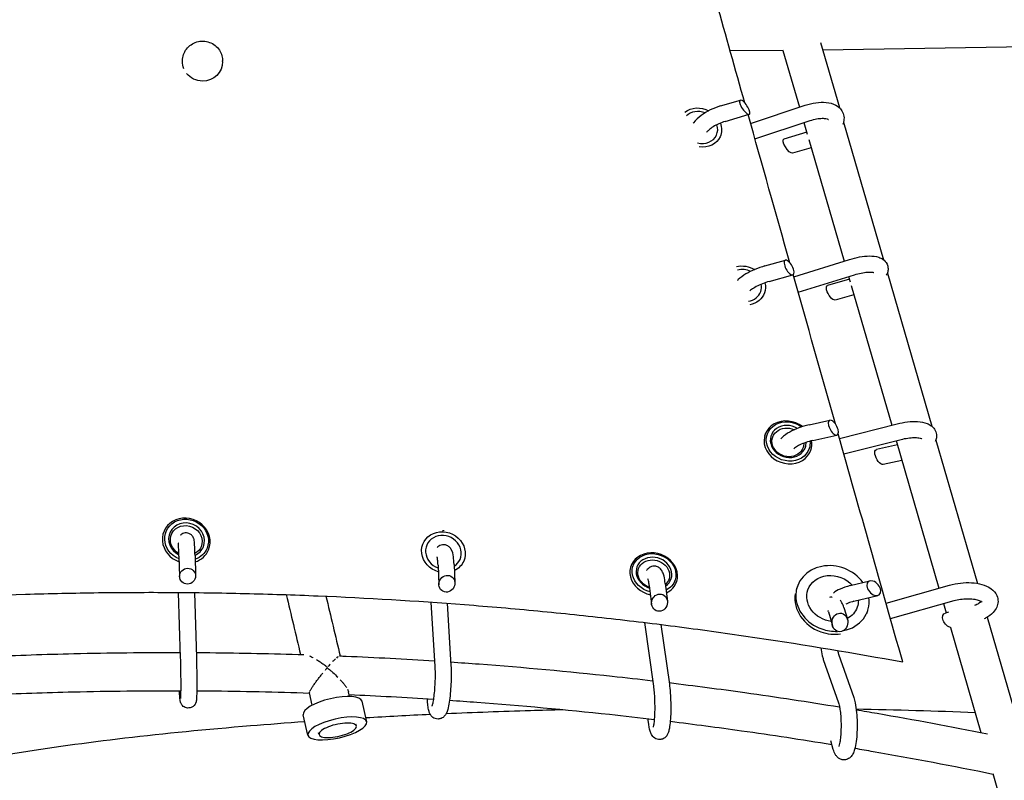
# Model space of a CAD drawing. Units: millimetres. Extents: x -6630 to 8290, y -3061 to 4392.
# Drawn here: x 3885 to 4374, y -374 to 3 of the extents above; entities that cross this region are included whole.
import ezdxf

# ---------------------------------------------------------------- set-up
doc = ezdxf.new("R2010")
doc.units = ezdxf.units.MM
doc.header["$LTSCALE"] = 20
doc.layers.add('2d', color=230, linetype='Continuous')

msp = doc.modelspace()

# ---------------------------------------------------------------- linework, layer by layer
at = {"layer": '2d'}
for p, q in [((4282.85, -7.83), (4292.25, -40.22)), ((4458.57, -8.76), (4283.97, -11.67)), ((4264.25, -11.9), (4237.96, -11.96)), ((4264.23, -11.85), (4272.4, -39.99)), ((3965.71, -17.23), (3965.71, -16.92)), ((3985.71, -17.3), (3985.71, -17)), ((4233.24, -39.38), (4243.03, -36.48)), ((4248.14, -48.07), (4275.29, -39.03)), ((4235.51, -47.05), (4247.38, -43.54)), ((4250.31, -55.78), (4277.82, -46.62)), ((4274.63, -47.68), (4276.29, -53.4)), ((4294.34, -47.4), (4314.18, -115.77)), ((4276.01, -52.43), (4264.59, -55.81)), ((4277.05, -56), (4294.6, -116.47)), ((4278.24, -60.12), (4268.94, -62.87)), ((4255.23, -118.89), (4265.4, -116)), ((4269.61, -124.24), (4297.33, -115.63)), ((4257.41, -126.59), (4269.1, -123.27)), ((4271.79, -131.94), (4299.7, -123.27)), ((4297.21, -125.45), (4286.4, -128.53)), ((4296.83, -124.16), (4297.57, -126.7)), ((4316.1, -122.38), (4338.18, -198.45)), ((4298.12, -128.6), (4318.26, -197.98)), ((4299.44, -133.14), (4290.1, -135.79)), ((4277.24, -197.79), (4287.54, -195.48)), ((4292.29, -204.53), (4320.93, -197.3)), ((4255.17, -203.05), (4255.27, -202.75)), ((4278.99, -205.59), (4290.97, -202.9)), ((4294.47, -212.23), (4322.89, -205.06)), ((4340.2, -205.39), (4360.87, -276.61)), ((4277.8, -211.08), (4278.04, -210.33)), ((4321.1, -207.77), (4310.64, -210.12)), ((4320.49, -205.67), (4341.76, -278.95)), ((4323.34, -215.46), (4314.07, -217.54)), ((3956.48, -250.87), (3956.5, -250.81)), ((3963.99, -262.99), (3964.28, -273.18)), ((3971.98, -262.76), (3972.27, -272.82)), ((3978.61, -260.15), (3978.74, -259.84)), ((4092.75, -267.52), (4093.21, -277.25)), ((4100.74, -267.14), (4101.17, -276.26)), ((4188.49, -268.43), (4188.55, -268.25)), ((4197.77, -277.71), (4198.93, -286.98)), ((4205.71, -276.72), (4206.8, -285.37)), ((4211.26, -276.03), (4211.39, -275.62)), ((4271.42, -277.93), (4270.93, -279.33)), ((4297.59, -277.71), (4307.35, -275.32)), ((4315.45, -286.39), (4347.07, -277.44)), ((3963.64, -281.08), (3964.66, -313.65)), ((3971.64, -281.16), (3972.65, -313.4)), ((4299.5, -285.48), (4311.32, -282.58)), ((4089.2, -285.89), (4091.18, -317.94)), ((4097.25, -286.46), (4099.16, -317.44)), ((4294.45, -288.49), (4296.23, -294.42)), ((4317.63, -294.09), (4349.25, -285.14)), ((4343.99, -286.63), (4345.33, -291.24)), ((4286.79, -290.79), (4288.82, -297.57)), ((4306.31, -290.26), (4305.81, -291.66)), ((4346.57, -290.94), (4345.02, -291.32)), ((4365.74, -293.39), (4382.94, -352.65)), ((4195.33, -296), (4199.83, -327.7)), ((4203.56, -297.02), (4207.75, -326.58)), ((4347.44, -298.49), (4362.59, -350.71)), ((4291.84, -311.69), (4299.39, -333.26)), ((4284.28, -314.33), (4291.84, -335.9)), ((4030.28, -337.02), (4028.9, -330.94)), ((4048.81, -332.8), (4048.26, -330.39)), ((4057.31, -345.32), (4054.99, -335.15)), ((4087.5, -334.19), (4087.49, -333.91)), ((4028.06, -352), (4025.74, -341.82)), ((4052.16, -347.47), (4051.94, -346.55)), ((4197.31, -345.48), (4197.1, -343.78)), ((4033.63, -351.7), (4033.42, -350.77)), ((4289.22, -359.1), (4287.93, -354.8)), ((4368.47, -370.97), (4427.97, -575.94))]:
    msp.add_line(p, q, dxfattribs=at)
at = {"layer": '2d', "extrusion": (0, 0, -1)}
for centre, major_axis, ratio, start_param, end_param in [((3975.71, -17.26), (-10, 0.04), 0.976123, -0.382315, 0), ((3975.71, -17.26), (10, -0.04), 0.976123, 0, 1.567059), ((3975.71, -17.26), (-10, 0.04), 0.976123, -1.574534, -0.65676), ((4222.98, -50.08), (9.99, -4.6), 0.856293, -2.721987, -1.52374), ((4222.98, -50.08), (9.99, -4.6), 0.856293, -0.718564, 0.00075), ((4222.98, -50.08), (9.99, -4.6), 0.856293, 0.00075, 1.23776), ((4266.76, -59.34), (-2.29, 3.47), 0.320641, -3.044035, 0.097557), ((4244.67, -128.62), (10.39, -3.61), 0.870565, -2.20572, -1.334805), ((4244.67, -128.62), (10.39, -3.61), 0.870565, -0.518769, 0.000236), ((4288.25, -132.16), (-2, 3.57), 0.405201, -3.045616, 0.095977), ((4244.67, -128.62), (10.39, -3.61), 0.870565, 0.000236, 0.993558), ((4266.81, -206.08), (10.44, -3.47), 0.875056, 0.000163, 5.083947), ((4266.66, -206.54), (7.59, -2.53), 0.875056, 0.000163, 4.834479), ((4266.66, -206.54), (7.59, -2.53), 0.875056, -0.309901, 0.000163), ((4266.81, -206.08), (10.44, -3.47), 0.875056, -0.379588, 0.000163), ((4312.35, -213.83), (-1.92, 3.64), 0.443632, -3.021716, 0.119877), ((3967.77, -254.96), (-10.19, 4.14), 0.921221, -1.577909, 3.142263), ((3967.62, -255.33), (-7.41, 3.01), 0.921221, -1.446149, 3.142263), ((4095.44, -261.11), (-10.09, 4.37), 0.91085, -1.710771, 3.142381), ((3967.62, -255.33), (7.41, -3.01), 0.921221, 0.000671, 0.633343), ((3967.77, -254.96), (10.19, -4.14), 0.921221, 0.000671, 0.809572), ((4200.12, -271.46), (-10.47, 3.38), 0.862757, -1.660579, 3.141698), ((4095.44, -261.11), (10.09, -4.37), 0.91085, 0.000788, 0.669189), ((4199.97, -271.94), (-7.61, 2.46), 0.862757, -1.574767, 3.141698), ((4288.86, -284.1), (-12.26, 4.33), 0.866923, 0.000262, 2.137788), ((4199.97, -271.94), (7.61, -2.46), 0.862757, 0.000105, 0.47535), ((4200.12, -271.46), (10.47, -3.38), 0.862757, 0.000105, 0.71489), ((4288.86, -284.1), (-12.26, 4.33), 0.866923, -1.815239, 0.000262), ((4288.86, -284.1), (12.26, -4.33), 0.866923, 0.000262, 0.670777), ((4288.86, -284.1), (12.26, -4.33), 0.866923, -0.313122, 0.000262), ((4347, -294.95), (-2.77, 3.24), 0.646581, -2.454523, 0.315051), ((4042.68, -348.66), (14.62, 3.34), 0.316046, -3.140128621214113, 3.143056685965473)]:
    msp.add_ellipse(centre, major_axis=major_axis, ratio=ratio, start_param=start_param, end_param=end_param, dxfattribs=at)
at = {"layer": '2d'}
for centre, major_axis, ratio, start_param, end_param in [((4245.21, -40.01), (-2.29, 3.47), 0.320641, -5.305514, 0.977671), ((4222.98, -50.08), (-8.18, 3.76), 0.856293, -1.489896, -0.317213), ((4222.98, -50.08), (8.18, -3.76), 0.856293, -0.00075, 0.669558), ((4222.98, -50.08), (8.18, -3.76), 0.856293, -1.340555, -0.00075), ((4267.25, -119.64), (-2, 3.57), 0.405201, -5.158535, 1.12465), ((4244.67, -128.62), (-8.5, 2.96), 0.870565, -1.679565, -0.928117), ((4244.67, -128.62), (8.5, -2.96), 0.870565, -1.001437, -0.000236), ((4244.67, -128.62), (8.5, -2.96), 0.870565, -0.000236, 0.461196), ((4266.66, -206.54), (-11.39, 3.79), 0.875056, -1.947748, 3.14143), ((4289.25, -199.19), (-1.92, 3.64), 0.443632, -5.21463, 1.068555), ((4266.81, -206.08), (-8.54, 2.84), 0.875056, -1.827204, 3.14143), ((4266.81, -206.08), (8.54, -2.84), 0.875056, -0.000163, 0.309922), ((4266.66, -206.54), (11.39, -3.79), 0.875056, -0.000163, 0.439303), ((3967.62, -255.33), (11.12, -4.52), 0.921221, -0.000671, 4.766403), ((3967.77, -254.96), (8.34, -3.39), 0.921221, -0.000671, 4.629437), ((4095.44, -261.11), (8.26, -3.58), 0.91085, -0.000788, 4.787825), ((4095.28, -261.49), (-11.01, 4.77), 0.91085, -1.243885, -1.175391), ((3967.77, -254.96), (8.34, -3.39), 0.921221, -0.720132, -0.000671), ((3967.62, -255.33), (11.12, -4.52), 0.921221, -0.828195, -0.000671), ((4199.97, -271.94), (11.42, -3.69), 0.862757, -0.000105, 4.846107), ((4200.12, -271.46), (8.56, -2.77), 0.862757, -0.000105, 4.734352), ((3968.28, -273), (3.79, 1.3), 0.970731, -5.037245, 1.24594), ((4095.44, -261.11), (8.26, -3.58), 0.91085, -0.548968, -0.000788), ((4288.86, -284.1), (-17.44, 6.17), 0.866923, -2.246422, 1.570534), ((4097.19, -276.76), (2.05, 3.71), 0.920226, -5.856202, 0.426983), ((4200.12, -271.46), (8.56, -2.77), 0.862757, -0.597373, -0.000105), ((4199.97, -271.94), (11.42, -3.69), 0.862757, -0.736915, -0.000105), ((4309.33, -278.95), (-2.77, 3.24), 0.646581, -5.520108, 0.763077), ((4202.86, -286.17), (-1.29, -4.13), 0.907333, -2.849397, 3.433788), ((4288.37, -285.51), (-17.44, 6.17), 0.866923, 0.159579, 1.570534), ((4288.86, -284.1), (17.44, -6.17), 0.866923, -0.968111, 0.414827), ((4292.53, -295.99), (-0.17, -4.61), 0.851042, -3.100997678941161, 3.182187628238426), ((4288.37, -285.51), (17.44, -6.17), 0.866923, -1.571058, -1.022671), ((4288.86, -284.1), (17.44, -6.17), 0.866923, -1.571058, -1.136629), ((4040.36, -338.49), (14.62, 3.34), 0.316046, 0, 3.140129), ((4040.36, -338.49), (-14.62, -3.34), 0.316046, -0.001464, 0), ((4042.89, -349.58), (-9.26, -2.11), 0.316046, -1.643623, 1.49797), ((4042.89, -349.58), (9.26, 2.11), 0.316046, -1.643623, 1.49797)]:
    msp.add_ellipse(centre, major_axis=major_axis, ratio=ratio, start_param=start_param, end_param=end_param, dxfattribs=at)
for points, knots in [([(4245.27, -37.9), (4240.57, -21.22), (4235.87, -4.54), (4226.92, 27.29), (4222.66, 42.43), (4218.4, 57.57)], [0.3256009, 0.3256009, 0.3256009, 0.3256009, 0.3833634, 0.3833634, 0.4358039, 0.4358039, 0.4358039, 0.4358039]), ([(3965.71, -16.92), (3965.72, -15.88), (3965.89, -14.84), (3966.57, -12.86), (3967.07, -11.93), (3968.34, -10.26), (3969.12, -9.53), (3970.87, -8.33), (3971.84, -7.87), (3973.89, -7.28), (3974.96, -7.14), (3977.1, -7.21), (3978.16, -7.41), (3980.17, -8.13), (3981.11, -8.65), (3982.78, -9.96), (3983.51, -10.74), (3984.67, -12.49), (3985.11, -13.46), (3985.6, -15.29), (3985.72, -16.14), (3985.71, -17)], [1.574534, 1.574534, 1.574534, 1.574534, 1.893036, 1.893036, 2.211856, 2.211856, 2.531473, 2.531473, 2.852, 2.852, 3.173198, 3.173198, 3.49461, 3.49461, 3.81572, 3.81572, 4.136095, 4.136095, 4.455548, 4.455548, 4.716127, 4.716127, 4.716127, 4.716127]), ([(4275.29, -39.03), (4277.03, -38.45), (4278.8, -38.02), (4282.31, -37.51), (4284.05, -37.44), (4287.41, -37.77), (4289.05, -38.17), (4291.68, -39.62), (4292.75, -40.53), (4294.02, -42.57), (4294.36, -43.54), (4294.63, -45.49), (4294.56, -46.47), (4294.23, -47.83), (4294.09, -48.26), (4293.93, -48.67)], [5.719884, 5.719884, 5.719884, 5.719884, 6.072951, 6.072951, 6.435603, 6.435603, 6.811973, 6.811973, 7.098409, 7.098409, 7.297426, 7.297426, 7.49996, 7.49996, 7.599109, 7.599109, 7.599109, 7.599109]), ([(4233.24, -39.38), (4231.48, -39.9), (4229.74, -40.58), (4226.46, -42.19), (4224.91, -43.12), (4222.09, -45.22), (4220.83, -46.39), (4219.73, -47.79), (4219.66, -47.88), (4219.59, -47.97)], [0.492301, 0.492301, 0.492301, 0.492301, 0.846311, 0.846311, 1.200352, 1.200352, 1.566471, 1.566471, 1.592684, 1.592684, 1.592684, 1.592684]), ([(4235.51, -47.05), (4234.45, -47.36), (4233.39, -47.76), (4231.36, -48.67), (4230.39, -49.19), (4228.68, -50.26), (4227.93, -50.82), (4226.87, -51.76), (4226.49, -52.16), (4226.2, -52.51)], [0.492301, 0.492301, 0.492301, 0.492301, 0.774964, 0.774964, 1.058713, 1.058713, 1.334362, 1.334362, 1.540702, 1.540702, 1.540702, 1.540702]), ([(4277.82, -46.62), (4278.88, -46.27), (4279.94, -45.99), (4281.93, -45.63), (4282.86, -45.53), (4284.43, -45.51), (4285.09, -45.56), (4286.06, -45.74), (4286.4, -45.86), (4286.73, -46.02), (4286.79, -46.07), (4286.79, -46.07)], [5.719884, 5.719884, 5.719884, 5.719884, 6.003651, 6.003651, 6.279373, 6.279373, 6.536746, 6.536746, 6.768356, 6.768356, 6.944046, 6.944046, 6.944046, 6.944046]), ([(4297.33, -115.63), (4299, -115.11), (4300.69, -114.69), (4304.02, -114.1), (4305.65, -113.93), (4308.86, -113.91), (4310.42, -114.06), (4312.6, -114.81), (4313.26, -115.11), (4314.69, -116.11), (4315.46, -116.92), (4316.26, -118.66), (4316.43, -119.43), (4316.48, -120.96), (4316.33, -121.69), (4315.97, -122.77), (4315.79, -123.16), (4315.58, -123.53)], [5.719884, 5.719884, 5.719884, 5.719884, 6.067577, 6.067577, 6.42491, 6.42491, 6.818367, 6.818367, 6.990156, 6.990156, 7.200902, 7.200902, 7.341294, 7.341294, 7.491383, 7.491383, 7.591275, 7.591275, 7.591275, 7.591275]), ([(4255.23, -118.89), (4253.55, -119.37), (4251.87, -119.96), (4248.68, -121.29), (4247.16, -122.05), (4244.34, -123.73), (4243.05, -124.65), (4241.8, -125.84), (4241.64, -126), (4241.48, -126.17)], [0.492301, 0.492301, 0.492301, 0.492301, 0.840677, 0.840677, 1.191132, 1.191132, 1.561828, 1.561828, 1.618263, 1.618263, 1.618263, 1.618263]), ([(4299.7, -123.27), (4300.85, -122.91), (4302.01, -122.61), (4304.18, -122.18), (4305.2, -122.04), (4306.93, -121.9), (4307.66, -121.91), (4308.71, -121.99), (4309.07, -122.06), (4309.35, -122.15), (4309.4, -122.17), (4309.4, -122.17)], [5.719884, 5.719884, 5.719884, 5.719884, 6.011221, 6.011221, 6.295731, 6.295731, 6.55996, 6.55996, 6.785205, 6.785205, 6.899899, 6.899899, 6.899899, 6.899899]), ([(4257.41, -126.59), (4256.27, -126.91), (4255.12, -127.3), (4252.92, -128.17), (4251.88, -128.65), (4250.07, -129.61), (4249.28, -130.09), (4248.28, -130.79), (4247.97, -131.04), (4247.72, -131.26)], [0.492301, 0.492301, 0.492301, 0.492301, 0.782948, 0.782948, 1.07283, 1.07283, 1.351147, 1.351147, 1.508679, 1.508679, 1.508679, 1.508679]), ([(4277.24, -197.79), (4275.51, -198.18), (4273.79, -198.68), (4270.52, -199.89), (4268.97, -200.59), (4266.08, -202.22), (4264.76, -203.15), (4263.51, -204.39), (4263.37, -204.53), (4263.23, -204.69)], [0.492301, 0.492301, 0.492301, 0.492301, 0.841746, 0.841746, 1.195395, 1.195395, 1.572112, 1.572112, 1.621692, 1.621692, 1.621692, 1.621692]), ([(4320.93, -197.3), (4322.65, -196.87), (4324.4, -196.55), (4327.83, -196.16), (4329.52, -196.1), (4332.8, -196.29), (4334.38, -196.56), (4336.57, -197.41), (4337.26, -197.76), (4338.36, -198.57), (4338.78, -198.95), (4339.74, -200.11), (4340.2, -200.99), (4340.6, -202.73), (4340.6, -203.54), (4340.37, -204.96), (4340.16, -205.57), (4339.89, -206.12)], [5.719884, 5.719884, 5.719884, 5.719884, 6.06906, 6.06906, 6.425379, 6.425379, 6.809948, 6.809948, 6.992962, 6.992962, 7.116048, 7.116048, 7.300298, 7.300298, 7.453286, 7.453286, 7.591487, 7.591487, 7.591487, 7.591487]), ([(4322.89, -205.06), (4324.04, -204.77), (4325.2, -204.54), (4327.41, -204.24), (4328.46, -204.16), (4330.28, -204.14), (4331.06, -204.19), (4332.23, -204.36), (4332.66, -204.48), (4333.1, -204.64), (4333.19, -204.7), (4333.19, -204.7)], [5.719884, 5.719884, 5.719884, 5.719884, 6.009364, 6.009364, 6.293921, 6.293921, 6.561451, 6.561451, 6.795848, 6.795848, 6.965109, 6.965109, 6.965109, 6.965109]), ([(4278.99, -205.59), (4277.84, -205.85), (4276.69, -206.18), (4274.53, -206.92), (4273.51, -207.33), (4271.76, -208.18), (4271.02, -208.61), (4270.08, -209.25), (4269.79, -209.47), (4269.56, -209.67)], [0.492301, 0.492301, 0.492301, 0.492301, 0.781503, 0.781503, 1.068197, 1.068197, 1.341168, 1.341168, 1.502261, 1.502261, 1.502261, 1.502261]), ([(3971.98, -262.76), (3971.94, -261.43), (3971.9, -260.21), (3971.81, -258.07), (3971.76, -257.18), (3971.67, -256.05), (3971.64, -255.7), (3971.58, -255.21), (3971.56, -255.07), (3971.49, -254.75), (3971.46, -254.61), (3971.34, -254.22), (3971.28, -254.02), (3970.98, -253.46), (3970.82, -253.15), (3970.27, -252.59), (3970.09, -252.43), (3969.52, -252.02), (3969.04, -251.77), (3968.03, -251.53), (3967.56, -251.5), (3966.68, -251.59), (3966.28, -251.71), (3965.55, -252.03), (3965.24, -252.23), (3964.9, -252.51), (3964.81, -252.59), (3964.73, -252.67)], [0.492301, 0.492301, 0.492301, 0.492301, 0.816948, 0.816948, 1.149399, 1.149399, 1.349218, 1.349218, 1.429532, 1.429532, 1.485325, 1.485325, 1.523442, 1.523442, 1.549679, 1.549679, 1.558704, 1.558704, 1.572534, 1.572534, 1.582228, 1.582228, 1.59145, 1.59145, 1.602161, 1.602161, 1.6066, 1.6066, 1.6066, 1.6066]), ([(3963.99, -262.99), (3963.95, -261.73), (3963.91, -260.57), (3963.83, -258.63), (3963.78, -257.83), (3963.72, -257), (3963.71, -256.79), (3963.68, -256.52), (3963.67, -256.43), (3963.67, -256.41), (3963.67, -256.41), (3963.67, -256.41)], [0.4923012, 0.4923012, 0.4923012, 0.4923012, 0.8076863, 0.8076863, 1.1161649, 1.1161649, 1.2530002, 1.2530002, 1.3609993, 1.3609993, 1.3778803, 1.3778803, 1.3778803, 1.3778803]), ([(4100.74, -267.14), (4100.67, -265.73), (4100.57, -264.47), (4100.21, -261.98), (4100.26, -261.06), (4099.03, -259.19), (4098.86, -258.96), (4098.31, -258.39), (4097.86, -258), (4096.75, -257.52), (4096.21, -257.38), (4095.17, -257.34), (4094.68, -257.42), (4093.79, -257.69), (4093.4, -257.89), (4092.73, -258.34), (4092.47, -258.59), (4092.26, -258.82)], [0.492301, 0.492301, 0.492301, 0.492301, 0.841283, 0.841283, 1.274909, 1.274909, 1.329009, 1.329009, 1.405029, 1.405029, 1.457059, 1.457059, 1.503421, 1.503421, 1.554669, 1.554669, 1.614233, 1.614233, 1.614233, 1.614233]), ([(4092.75, -267.52), (4092.7, -266.49), (4092.63, -265.58), (4092.47, -264.25), (4092.38, -263.78), (4092.3, -263.47), (4092.28, -263.42), (4092.28, -263.41), (4092.28, -263.41), (4092.28, -263.41)], [0.4923012, 0.4923012, 0.4923012, 0.4923012, 0.7849002, 0.7849002, 1.0400219, 1.0400219, 1.12272, 1.12272, 1.1368728, 1.1368728, 1.1368728, 1.1368728]), ([(4205.71, -276.72), (4205.54, -275.34), (4205.34, -274.13), (4204.91, -272.33), (4204.72, -271.68), (4204.18, -270.49), (4203.94, -269.98), (4202.95, -268.98), (4202.48, -268.6), (4201.34, -268.14), (4200.79, -268.02), (4199.72, -268.01), (4199.23, -268.1), (4198.34, -268.41), (4197.95, -268.63), (4197.26, -269.14), (4196.99, -269.43), (4196.64, -269.86), (4196.53, -270.03), (4196.43, -270.19)], [0.492301, 0.492301, 0.492301, 0.492301, 0.847566, 0.847566, 1.09278, 1.09278, 1.255061, 1.255061, 1.337336, 1.337336, 1.391364, 1.391364, 1.438486, 1.438486, 1.489785, 1.489785, 1.554433, 1.554433, 1.599068, 1.599068, 1.599068, 1.599068]), ([(4197.77, -277.71), (4197.66, -276.76), (4197.52, -275.95), (4197.29, -274.82), (4197.18, -274.45), (4197.12, -274.29), (4197.11, -274.28), (4197.11, -274.28)], [0.4923012, 0.4923012, 0.4923012, 0.4923012, 0.7797491, 0.7797491, 1.0205102, 1.0205102, 1.0742024, 1.0742024, 1.0742024, 1.0742024]), ([(4297.59, -277.71), (4295.83, -278.15), (4294.15, -278.72), (4291.41, -279.99), (4290.3, -280.64), (4289.3, -281.39)], [0.4923012, 0.4923012, 0.4923012, 0.4923012, 0.8482598, 0.8482598, 1.1275766, 1.1275766, 1.1275766, 1.1275766]), ([(4347.07, -277.44), (4348.81, -276.95), (4350.64, -276.6), (4354.31, -276.21), (4356.15, -276.16), (4359.71, -276.38), (4361.45, -276.65), (4364.73, -277.58), (4366.28, -278.24), (4368.82, -280.07), (4369.88, -281.2), (4370.92, -283.57), (4371.13, -284.61), (4371.08, -286.59), (4370.86, -287.51), (4370.06, -289.37), (4369.44, -290.25), (4367.7, -292.11), (4366.48, -293), (4364.83, -293.92), (4364.53, -294.08), (4364.22, -294.23)], [5.719884, 5.719884, 5.719884, 5.719884, 6.078044, 6.078044, 6.43037, 6.43037, 6.78938, 6.78938, 7.166142, 7.166142, 7.493476, 7.493476, 7.697711, 7.697711, 7.890143, 7.890143, 8.128, 8.128, 8.46503, 8.46503, 8.537385, 8.537385, 8.537385, 8.537385]), ([(3743.13, -291.73), (3755.12, -290.48), (3767.12, -289.34), (3791.16, -287.27), (3803.2, -286.35), (3839.35, -283.91), (3863.49, -282.72), (3899.78, -281.6), (3911.89, -281.34), (3936.12, -281.04), (3948.24, -280.99), (3972.49, -281.13), (3984.62, -281.31), (4008.88, -281.88), (4021.03, -282.28), (4057.46, -283.79), (4081.73, -285.24), (4118.14, -288.06), (4130.28, -289.11), (4154.54, -291.43), (4166.67, -292.69), (4190.91, -295.43), (4203.02, -296.91), (4227.22, -300.08), (4239.32, -301.77), (4275.56, -307.17), (4299.68, -311.19), (4323.74, -315.62)], [0.0043463, 0.0043463, 0.0043463, 0.0043463, 0.0411574, 0.0411574, 0.0779684, 0.0779684, 0.1515906, 0.1515906, 0.1884017, 0.1884017, 0.2252127, 0.2252127, 0.2620238, 0.2620238, 0.2988349, 0.2988349, 0.372457, 0.372457, 0.4092681, 0.4092681, 0.4460792, 0.4460792, 0.4828903, 0.4828903, 0.5197013, 0.5197013, 0.5933235, 0.5933235, 0.5933235, 0.5933235]), ([(4288.72, -283.34), (4288.64, -283.34), (4288.56, -283.35), (4288.1, -283.42), (4287.74, -283.52), (4287.41, -283.65)], [1.09821612, 1.09821612, 1.09821612, 1.09821612, 1.10879189, 1.10879189, 1.15896918, 1.15896918, 1.15896918, 1.15896918]), ([(4294.45, -288.49), (4294.21, -287.71), (4293.95, -286.99), (4293.33, -285.84), (4293.06, -285.41), (4292.65, -284.95)], [0.4923012, 0.4923012, 0.4923012, 0.4923012, 0.7295303, 0.7295303, 0.8678679, 0.8678679, 0.8678679, 0.8678679]), ([(4299.5, -285.48), (4298.46, -285.74), (4297.49, -286.05), (4296.21, -286.58), (4295.8, -286.77), (4295.44, -286.96)], [0.4923012, 0.4923012, 0.4923012, 0.4923012, 0.7729326, 0.7729326, 0.9172598, 0.9172598, 0.9172598, 0.9172598]), ([(4349.25, -285.14), (4350.24, -284.86), (4351.31, -284.63), (4353.51, -284.32), (4354.65, -284.23), (4356.84, -284.2), (4357.89, -284.27), (4359.75, -284.52), (4360.56, -284.7), (4361.85, -285.1), (4362.34, -285.33), (4362.97, -285.69), (4363.14, -285.85), (4363.23, -285.94), (4363.24, -285.95), (4363.24, -285.95)], [5.719884, 5.719884, 5.719884, 5.719884, 5.997941, 5.997941, 6.282542, 6.282542, 6.564682, 6.564682, 6.834486, 6.834486, 7.081184, 7.081184, 7.301111, 7.301111, 7.378605, 7.378605, 7.378605, 7.378605]), ([(4362.82, -285.61), (4362.81, -285.62), (4362.81, -285.63), (4362.58, -285.85), (4362.25, -286.12), (4361.35, -286.72), (4360.75, -287.05), (4359.87, -287.43), (4359.68, -287.51), (4359.49, -287.59)], [8.147499, 8.147499, 8.147499, 8.147499, 8.1547396, 8.1547396, 8.3719106, 8.3719106, 8.6118633, 8.6118633, 8.6745397, 8.6745397, 8.6745397, 8.6745397]), ([(4286.79, -290.79), (4286.67, -290.39), (4286.55, -290.13), (4286.52, -290.06), (4286.52, -290.05), (4286.52, -290.05)], [0.4923012, 0.4923012, 0.4923012, 0.4923012, 0.7090137, 0.7090137, 0.739644, 0.739644, 0.739644, 0.739644]), ([(3869.52, -312.92), (3883.57, -312.29), (3897.63, -311.81), (3929.31, -311.05), (3946.94, -310.86), (3964.57, -310.9)], [4.62027125, 4.62027125, 4.62027125, 4.62027125, 4.64220177, 4.64220177, 4.66963869, 4.66963869, 4.66963869, 4.66963869]), ([(3972.58, -310.93), (3974.83, -310.95), (3977.08, -310.97), (3994.93, -311.13), (4010.52, -311.46), (4026.12, -311.96)], [4.67379007, 4.67379007, 4.67379007, 4.67379007, 4.67729538, 4.67729538, 4.70154341, 4.70154341, 4.70154341, 4.70154341]), ([(4030.65, -313.6), (4030.65, -313.6), (4030.65, -313.6), (4030.08, -313.29), (4029.52, -313.02), (4028.97, -312.78)], [0.008954939, 0.008954939, 0.008954939, 0.008954939, 0.008954963, 0.008954963, 0.011198558, 0.011198558, 0.011198558, 0.011198558]), ([(4043.09, -313.03), (4043.09, -313.03), (4043.09, -313.03), (4042.85, -313.2), (4042.57, -313.41), (4042.28, -313.66)], [0.02378636, 0.02378636, 0.02378636, 0.02378636, 0.023786415, 0.023786415, 0.025753262, 0.025753262, 0.025753262, 0.025753262]), ([(4043.93, -312.62), (4043.93, -312.62), (4043.93, -312.62), (4043.87, -312.62), (4043.8, -312.64), (4043.71, -312.67), (4043.71, -312.67), (4043.71, -312.67)], [0.0208359441, 0.0208359441, 0.0208359441, 0.0208359441, 0.0208360002, 0.0208360002, 0.0218194717, 0.0218194717, 0.0218195125, 0.0218195125, 0.0218195125, 0.0218195125]), ([(4283.06, -308.53), (4283.25, -310.02), (4283.48, -311.38), (4283.93, -313.21), (4284.09, -313.78), (4284.28, -314.33)], [3.183878, 3.183878, 3.183878, 3.183878, 3.5306685, 3.5306685, 3.7048942, 3.7048942, 3.7048942, 3.7048942]), ([(4291.38, -309.91), (4291.38, -309.93), (4291.38, -309.94), (4291.53, -310.68), (4291.69, -311.27), (4291.83, -311.66), (4291.83, -311.68), (4291.84, -311.69)], [3.4285802, 3.4285802, 3.4285802, 3.4285802, 3.4338226, 3.4338226, 3.6956842, 3.6956842, 3.7048942, 3.7048942, 3.7048942, 3.7048942]), ([(3972.65, -313.4), (3972.69, -314.68), (3972.73, -316.09), (3972.79, -319.01), (3972.81, -320.52), (3972.85, -323.49), (3972.86, -324.95), (3972.86, -327.69), (3972.85, -328.97), (3972.82, -331.23), (3972.8, -332.2), (3972.74, -333.85), (3972.78, -334.2), (3972.57, -335.27), (3972.54, -335.39), (3972.45, -335.71), (3972.39, -335.91), (3972.11, -336.48), (3971.96, -336.79), (3971.42, -337.38), (3971.25, -337.54), (3970.69, -337.96), (3970.22, -338.23), (3969.21, -338.49), (3968.74, -338.54), (3967.86, -338.47), (3967.46, -338.36), (3966.71, -338.06), (3966.4, -337.86), (3965.82, -337.42), (3965.61, -337.18), (3965.22, -336.68), (3965.1, -336.46), (3964.9, -336.06), (3964.85, -335.91), (3964.74, -335.62), (3964.71, -335.5), (3964.64, -335.22), (3964.62, -335.09), (3964.53, -334.57), (3964.5, -334.25), (3964.45, -333.62), (3964.43, -333.39), (3964.4, -332.87), (3964.38, -332.59), (3964.35, -331.99), (3964.33, -331.66), (3964.3, -330.98), (3964.28, -330.62), (3964.26, -330.13), (3964.26, -330.02), (3964.25, -329.9)], [5.719884, 5.719884, 5.719884, 5.719884, 6.045405, 6.045405, 6.368417, 6.368417, 6.691121, 6.691121, 7.015153, 7.015153, 7.344853, 7.344853, 7.71182, 7.71182, 7.751124, 7.751124, 7.789158, 7.789158, 7.815386, 7.815386, 7.824398, 7.824398, 7.838212, 7.838212, 7.847903, 7.847903, 7.857126, 7.857126, 7.867842, 7.867842, 7.882445, 7.882445, 7.903845, 7.903845, 7.93047, 7.93047, 7.96406, 7.96406, 8.022833, 8.022833, 8.231355, 8.231355, 8.339696, 8.339696, 8.450724, 8.450724, 8.56219, 8.56219, 8.671508, 8.671508, 8.704344, 8.704344, 8.704344, 8.704344]), ([(3964.66, -313.65), (3964.7, -314.85), (3964.73, -316.19), (3964.79, -318.97), (3964.81, -320.43), (3964.84, -323.3), (3964.85, -324.72), (3964.86, -327.37), (3964.85, -328.61), (3964.83, -330.75), (3964.81, -331.66), (3964.77, -333.01), (3964.74, -333.51), (3964.72, -333.72), (3964.72, -333.74), (3964.72, -333.74)], [5.719884, 5.719884, 5.719884, 5.719884, 6.034421, 6.034421, 6.351374, 6.351374, 6.66869, 6.66869, 6.984843, 6.984843, 7.296318, 7.296318, 7.586673, 7.586673, 7.643536, 7.643536, 7.643536, 7.643536]), ([(4037.72, -318.31), (4037.64, -318.25), (4037.57, -318.19), (4037.42, -318.08), (4037.2, -317.9), (4036.98, -317.73), (4036.54, -317.4), (4036.24, -317.18), (4035.35, -316.54), (4034.77, -316.12), (4033.59, -315.33), (4033, -314.96), (4032.41, -314.6), (4032.41, -314.6), (4032.41, -314.6)], [-0.000019722, -0.000019722, -0.000019722, -0.000019722, 0.000260737, 0.000260737, 0.000541196, 0.001102114, 0.001102114, 0.00222395, 0.00222395, 0.004467621, 0.004467621, 0.006711292, 0.006711292, 0.006711315, 0.006711315, 0.006711315, 0.006711315]), ([(4039.12, -316.76), (4038.89, -317), (4038.66, -317.25), (4038.31, -317.64), (4038.19, -317.77), (4038.07, -317.9), (4038.07, -317.9), (4038.07, -317.9)], [0.031654187, 0.031654187, 0.031654187, 0.031654187, 0.032801958, 0.032801958, 0.033375844, 0.033375844, 0.033375899, 0.033375899, 0.033375899, 0.033375899]), ([(4041.81, -314.07), (4041.81, -314.07), (4041.81, -314.07), (4041.65, -314.21), (4041.49, -314.36), (4040.98, -314.84), (4040.63, -315.19), (4040.26, -315.56)], [0.026736801, 0.026736801, 0.026736801, 0.026736801, 0.026736829, 0.026736829, 0.027720301, 0.027720301, 0.029687143, 0.029687143, 0.029687143, 0.029687143]), ([(4099.16, -317.44), (4099.25, -318.82), (4099.29, -320.36), (4099.29, -323.5), (4099.25, -325.1), (4099.1, -328.28), (4098.99, -329.85), (4098.71, -332.86), (4098.53, -334.29), (4098.13, -336.94), (4097.89, -338.13), (4097.4, -339.91), (4097.2, -340.57), (4096.61, -341.69), (4096.37, -342.12), (4095.55, -342.96), (4095.09, -343.36), (4093.93, -343.84), (4093.37, -343.97), (4092.3, -343.98), (4091.8, -343.9), (4090.9, -343.59), (4090.52, -343.37), (4089.82, -342.86), (4089.55, -342.57), (4089.05, -341.94), (4088.87, -341.62), (4088.45, -340.76), (4088.3, -340.28), (4087.98, -339), (4087.85, -338.19), (4087.63, -336.33), (4087.55, -335.31), (4087.5, -334.19)], [5.719884, 5.719884, 5.719884, 5.719884, 6.075757, 6.075757, 6.41138, 6.41138, 6.743553, 6.743553, 7.07977, 7.07977, 7.436103, 7.436103, 7.688671, 7.688671, 7.819835, 7.819835, 7.9064, 7.9064, 7.960967, 7.960967, 8.00746, 8.00746, 8.057164, 8.057164, 8.119061, 8.119061, 8.206522, 8.206522, 8.380563, 8.380563, 8.65652, 8.65652, 8.932477, 8.932477, 8.932477, 8.932477]), ([(4091.18, -317.94), (4091.24, -318.88), (4091.27, -319.96), (4091.29, -322.34), (4091.28, -323.65), (4091.19, -326.33), (4091.11, -327.69), (4090.92, -330.32), (4090.79, -331.58), (4090.52, -333.82), (4090.37, -334.81), (4090.07, -336.35), (4089.93, -336.94), (4089.78, -337.43), (4089.74, -337.53), (4089.71, -337.63), (4089.7, -337.65), (4089.7, -337.65)], [5.719884, 5.719884, 5.719884, 5.719884, 6.006887, 6.006887, 6.309578, 6.309578, 6.617157, 6.617157, 6.923504, 6.923504, 7.220896, 7.220896, 7.490286, 7.490286, 7.587365, 7.587365, 7.649369, 7.649369, 7.649369, 7.649369]), ([(4099.05, -315.62), (4103.78, -315.95), (4108.51, -316.28), (4135.3, -318.29), (4157.34, -320.3), (4186.05, -323.39), (4192.74, -324.14), (4199.43, -324.93)], [4.73933904, 4.73933904, 4.73933904, 4.73933904, 4.7466971, 4.7466971, 4.78100522, 4.78100522, 4.79143572, 4.79143572, 4.79143572, 4.79143572]), ([(4029.14, -330.09), (4029.14, -330.09), (4029.14, -330.09), (4029.2, -329.94), (4029.28, -329.79), (4029.46, -329.45), (4029.56, -329.27), (4029.79, -328.89), (4029.91, -328.68), (4030.31, -328.05), (4030.61, -327.6), (4031.27, -326.65), (4031.62, -326.16), (4032.16, -325.42), (4032.35, -325.16), (4032.73, -324.66), (4032.92, -324.4), (4033.51, -323.63), (4033.91, -323.12), (4034.72, -322.11), (4035.12, -321.61), (4035.54, -321.11), (4035.54, -321.11), (4035.54, -321.11)], [0.01798828, 0.01798828, 0.01798828, 0.01798828, 0.01798836, 0.01798836, 0.01895755, 0.01895755, 0.01992675, 0.01992675, 0.02089594, 0.02089594, 0.02283433, 0.02283433, 0.02477272, 0.02477272, 0.02574191, 0.02574191, 0.02671111, 0.02671111, 0.02864949, 0.02864949, 0.03058788, 0.03058788, 0.0305879, 0.0305879, 0.0305879, 0.0305879]), ([(4036.77, -319.64), (4036.93, -319.46), (4037.09, -319.27), (4037.32, -319), (4037.4, -318.91), (4037.48, -318.82), (4037.48, -318.82), (4037.48, -318.82)], [0.032526271, 0.032526271, 0.032526271, 0.032526271, 0.033275568, 0.033275568, 0.033650217, 0.033650217, 0.033650295, 0.033650295, 0.033650295, 0.033650295]), ([(4037.72, -318.55), (4037.83, -318.64), (4037.95, -318.74), (4038.18, -318.92), (4038.29, -319.02), (4038.63, -319.3), (4038.86, -319.48), (4039.54, -320.05), (4039.98, -320.44), (4041.3, -321.61), (4042.15, -322.41), (4042.98, -323.24)], [-0.000019709, -0.000019709, -0.000019709, -0.000019709, 0.000420625, 0.000420625, 0.000860959, 0.000860959, 0.001741628, 0.001741628, 0.003502964, 0.003502964, 0.007025542, 0.007025542, 0.007025542, 0.007025542]), ([(4044.19, -324.49), (4044.19, -324.49), (4044.19, -324.49), (4044.59, -324.91), (4044.96, -325.33), (4045.5, -325.97), (4045.68, -326.18), (4046.02, -326.6), (4046.19, -326.81), (4046.67, -327.44), (4046.97, -327.85), (4047.23, -328.25)], [0.008786885, 0.008786885, 0.008786885, 0.008786885, 0.008786975, 0.008786975, 0.010548311, 0.010548311, 0.01142898, 0.01142898, 0.012309648, 0.012309648, 0.014070985, 0.014070985, 0.014070985, 0.014070985]), ([(4207.75, -326.58), (4207.94, -327.93), (4208.09, -329.45), (4208.32, -332.59), (4208.39, -334.19), (4208.47, -337.37), (4208.47, -338.96), (4208.4, -342.02), (4208.33, -343.49), (4208.11, -346.22), (4207.96, -347.47), (4207.63, -349.27), (4207.48, -349.9), (4207.13, -350.95), (4206.98, -351.36), (4206.55, -352.1), (4206.37, -352.38), (4205.78, -353.04), (4205.34, -353.45), (4204.2, -353.98), (4203.66, -354.14), (4202.59, -354.2), (4202.09, -354.14), (4201.18, -353.88), (4200.78, -353.68), (4200.06, -353.2), (4199.78, -352.93), (4199.24, -352.32), (4199.04, -352.01), (4198.54, -351.12), (4198.37, -350.62), (4197.8, -348.77), (4197.54, -347.28), (4197.31, -345.48)], [5.719884, 5.719884, 5.719884, 5.719884, 6.084572, 6.084572, 6.421841, 6.421841, 6.754215, 6.754215, 7.089423, 7.089423, 7.440786, 7.440786, 7.666901, 7.666901, 7.810163, 7.810163, 7.884274, 7.884274, 7.969866, 7.969866, 8.024637, 8.024637, 8.071808, 8.071808, 8.122675, 8.122675, 8.186404, 8.186404, 8.277685, 8.277685, 8.46731, 8.46731, 8.932477, 8.932477, 8.932477, 8.932477]), ([(4199.83, -327.7), (4199.95, -328.56), (4200.06, -329.56), (4200.25, -331.81), (4200.33, -333.08), (4200.43, -335.71), (4200.46, -337.08), (4200.45, -339.75), (4200.42, -341.05), (4200.31, -343.42), (4200.23, -344.49), (4200.04, -346.24), (4199.93, -346.94), (4199.79, -347.6), (4199.76, -347.75), (4199.7, -347.94), (4199.68, -348), (4199.67, -348.03), (4199.67, -348.03), (4199.67, -348.03)], [5.719884, 5.719884, 5.719884, 5.719884, 6.000161, 6.000161, 6.30025, 6.30025, 6.607129, 6.607129, 6.914116, 6.914116, 7.214387, 7.214387, 7.492834, 7.492834, 7.601125, 7.601125, 7.686636, 7.686636, 7.709932, 7.709932, 7.709932, 7.709932]), ([(4207.65, -325.91), (4220.22, -327.44), (4232.78, -329.08), (4261.02, -333.03), (4276.7, -335.42), (4292.35, -337.98)], [4.7957089, 4.7957089, 4.7957089, 4.7957089, 4.81531334, 4.81531334, 4.83984966, 4.83984966, 4.83984966, 4.83984966]), ([(3870.09, -331.91), (3883.88, -331.29), (3897.69, -330.82), (3929.27, -330.05), (3947.05, -329.86), (3964.84, -329.9)], [4.62012223, 4.62012223, 4.62012223, 4.62012223, 4.64185714, 4.64185714, 4.66980121, 4.66980121, 4.66980121, 4.66980121]), ([(3972.84, -329.94), (3974.84, -329.95), (3976.83, -329.96), (3995.52, -330.14), (4012.22, -330.5), (4028.92, -331.07)], [4.67398908, 4.67398908, 4.67398908, 4.67398908, 4.67712306, 4.67712306, 4.70333289, 4.70333289, 4.70333289, 4.70333289]), ([(4028.9, -330.94), (4028.89, -330.9), (4028.89, -330.85), (4028.91, -330.69), (4028.93, -330.59), (4028.98, -330.47)], [0.015152736, 0.015152736, 0.015152736, 0.015152736, 0.015966944, 0.015966944, 0.017019166, 0.017019166, 0.017019166, 0.017019166]), ([(4047.76, -329.14), (4047.91, -329.43), (4048.03, -329.7), (4048.17, -330.08), (4048.21, -330.21), (4048.24, -330.33), (4048.24, -330.33), (4048.24, -330.33)], [0.015396466, 0.015396466, 0.015396466, 0.015396466, 0.016721823, 0.016721823, 0.017384533, 0.017384533, 0.017384614, 0.017384614, 0.017384614, 0.017384614]), ([(4098.47, -334.63), (4103.03, -334.94), (4107.58, -335.27), (4134.09, -337.26), (4156.04, -339.27), (4185.39, -342.43), (4192.82, -343.27), (4200.25, -344.16)], [4.73971201, 4.73971201, 4.73971201, 4.73971201, 4.74686138, 4.74686138, 4.78133378, 4.78133378, 4.79302491, 4.79302491, 4.79302491, 4.79302491]), ([(4299.39, -333.26), (4299.68, -334.09), (4299.91, -334.98), (4300.41, -337.4), (4300.63, -339.05), (4300.94, -342.37), (4301.03, -344.03), (4301.1, -347.32), (4301.08, -348.97), (4300.94, -352.14), (4300.81, -353.67), (4300.44, -356.55), (4300.19, -357.89), (4299.63, -359.86), (4299.38, -360.59), (4298.7, -361.88), (4298.35, -362.46), (4297.22, -363.46), (4296.59, -363.88), (4295.23, -364.26), (4294.62, -364.31), (4293.49, -364.18), (4292.97, -364.01), (4292.04, -363.56), (4291.65, -363.26), (4290.89, -362.54), (4290.59, -362.13), (4289.81, -360.86), (4289.51, -360.04), (4289.23, -359.12), (4289.22, -359.11), (4289.22, -359.1)], [5.719884, 5.719884, 5.719884, 5.719884, 5.982799, 5.982799, 6.373196, 6.373196, 6.718103, 6.718103, 7.055515, 7.055515, 7.396431, 7.396431, 7.758514, 7.758514, 7.998735, 7.998735, 8.173566, 8.173566, 8.289812, 8.289812, 8.365658, 8.365658, 8.438245, 8.438245, 8.524644, 8.524644, 8.650726, 8.650726, 8.93069, 8.93069, 8.932477, 8.932477, 8.932477, 8.932477]), ([(4291.84, -335.9), (4291.93, -336.17), (4292.04, -336.55), (4292.29, -337.63), (4292.43, -338.37), (4292.7, -340.16), (4292.81, -341.24), (4292.99, -343.59), (4293.05, -344.87), (4293.1, -347.46), (4293.08, -348.78), (4292.97, -351.27), (4292.88, -352.45), (4292.65, -354.49), (4292.51, -355.38), (4292.23, -356.68), (4292.09, -357.15), (4291.95, -357.52), (4291.91, -357.59), (4291.91, -357.59)], [5.719884, 5.719884, 5.719884, 5.719884, 5.913067, 5.913067, 6.160718, 6.160718, 6.44301, 6.44301, 6.740936, 6.740936, 7.043492, 7.043492, 7.342922, 7.342922, 7.628277, 7.628277, 7.875798, 7.875798, 7.997178, 7.997178, 7.997178, 7.997178]), ([(4096.85, -341.23), (4110.61, -340.63), (4124.56, -340.12), (4144.01, -339.54), (4149.39, -339.4), (4154.79, -339.27)], [5.9800476, 5.9800476, 5.9800476, 5.9800476, 6.0734209, 6.0734209, 6.1089482, 6.1089482, 6.1089482, 6.1089482]), ([(4300.64, -339.35), (4304.11, -339.93), (4307.58, -340.52), (4329.37, -344.29), (4347.66, -347.71), (4365.9, -351.37)], [4.84418271, 4.84418271, 4.84418271, 4.84418271, 4.84962146, 4.84962146, 4.87837933, 4.87837933, 4.87837933, 4.87837933]), ([(3756, -421.17), (3756.03, -413.8), (3759.19, -407.1), (3769.84, -393.81), (3778.5, -389.09), (3810.71, -375.04), (3841.9, -367.53), (3916.01, -355.48), (3955.7, -350.85), (4008.42, -346.52), (4017.39, -345.84), (4026.51, -345.2)], [4.713103, 4.713103, 4.713103, 4.713103, 4.823461, 4.823461, 5.021328, 5.021328, 5.42033, 5.42033, 5.749949, 5.749949, 5.816032, 5.816032, 5.816032, 5.816032]), ([(4208.19, -345.12), (4220.01, -346.57), (4231.82, -348.12), (4258.59, -351.89), (4273.54, -354.16), (4288.47, -356.59)], [4.79719599, 4.79719599, 4.79719599, 4.79719599, 4.81580617, 4.81580617, 4.83941994, 4.83941994, 4.83941994, 4.83941994]), ([(4300, -358.51), (4303.02, -359.02), (4306.04, -359.54), (4328.94, -363.51), (4348.78, -367.26), (4368.57, -371.3)], [4.84550378, 4.84550378, 4.84550378, 4.84550378, 4.85027857, 4.85027857, 4.88177876, 4.88177876, 4.88177876, 4.88177876])]:
    msp.add_open_spline(points, degree=3, knots=knots, dxfattribs=at)
for points in [[(4267.66, -117.32), (4260.73, -92.78), (4253.81, -68.23), (4246.9, -43.68)], [(4290.26, -197.34), (4283.27, -172.62), (4276.29, -147.89), (4269.31, -123.17)], [(4323.74, -315.62), (4313.02, -277.83), (4302.33, -240.03), (4291.64, -202.24)], [(4017.31, -282.18), (4019.67, -292.1), (4022.04, -302.01), (4024.41, -311.91)], [(4037.02, -282.95), (4039.39, -292.84), (4041.75, -302.74), (4044.12, -312.63)], [(4043.97, -312.62), (4044.99, -312.66), (4046.02, -312.7), (4047.05, -312.75)], [(4047.05, -312.75), (4061.7, -313.37), (4076.35, -314.15), (4091, -315.09)], [(4048.59, -331.83), (4062.55, -332.44), (4076.51, -333.2), (4090.47, -334.1)], [(4056.83, -343.26), (4067.36, -342.64), (4078.05, -342.09), (4088.86, -341.59)], [(4300.59, -338.94), (4320.53, -339.34), (4340.28, -339.92), (4359.68, -340.67)]]:
    msp.add_open_spline(points, degree=3, dxfattribs=at)

doc.saveas('drawing.dxf')
